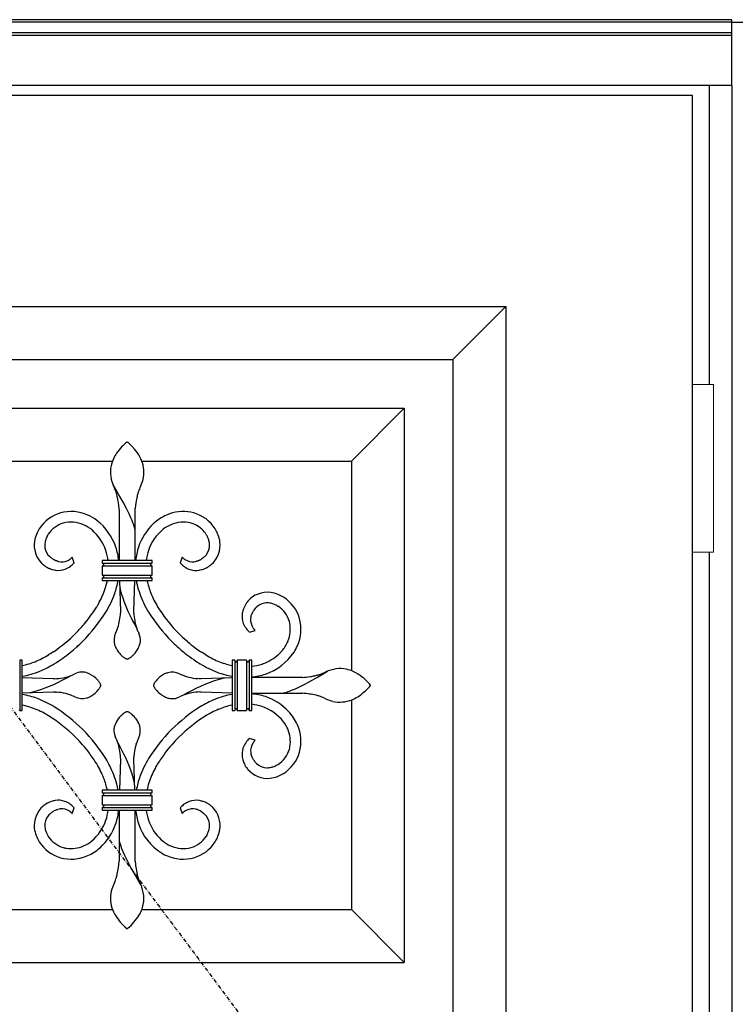
# Model space of a CAD drawing. Extents: x 0 to 27839, y 0 to 20000.
# Drawn here: x 12105 to 12648, y 13695 to 14441 of the extents above; entities that cross this region are included whole.
import ezdxf

# ---------------------------------------------------------------- set-up
doc = ezdxf.new("R2010")
doc.units = 0
doc.linetypes.add('ITTENSAU', pattern=[5.5, 3, -1, 0.5, -1])
doc.layers.add('YKK_A1', color=4, linetype='CONTINUOUS')
doc.layers.add('YKK_A2', color=3, linetype='CONTINUOUS')

msp = doc.modelspace()

# ---------------------------------------------------------------- linework, layer by layer
at = {"layer": 'YKK_A1', "linetype": 'ITTENSAU'}
msp.add_line((11752.5, 14383.5), (12615.5, 13227.5), dxfattribs=at)
at = {"layer": 'YKK_A1'}
for p, q in [((12615.5, 14383.5), (11752.5, 14383.5)), ((12615.5, 12071.5), (12615.5, 14383.5))]:
    msp.add_line(p, q, dxfattribs=at)
at = {"layer": 'YKK_A1', "linetype": 'ByBlock', "lineweight": -2}
for p, q in [((11900, 14223.5), (12474, 14223.5)), ((12474, 14223.5), (12434, 14183.5)), ((12474, 14223.5), (12474, 12231.5)), ((11940, 14183.5), (12434, 14183.5)), ((12434, 14183.5), (12434, 12271.5)), ((11977, 14146.5), (12397, 14146.5)), ((12357, 14106.5), (12397, 14146.5)), ((12397, 14146.5), (12397, 13726.5)), ((12186.52, 14120.62), (12185.73, 14119.97)), ((12186.99, 14120.99), (12186.52, 14120.62)), ((12187, 14121), (12186.99, 14120.99)), ((12187.22, 14120.83), (12187, 14121)), ((12187.48, 14120.62), (12187.22, 14120.83)), ((12188.27, 14119.97), (12187.48, 14120.62)), ((12017, 14106.5), (12175.92, 14106.5)), ((12198.11, 14106.5), (12357, 14106.5)), ((12357, 14106.5), (12357, 13947.58)), ((12177.03, 14087.15), (12176.34, 14088.26)), ((12180.77, 14080.91), (12177.03, 14087.15)), ((12183.89, 14075.39), (12180.77, 14080.91)), ((12186.44, 14070.57), (12183.89, 14075.39)), ((12180.94, 14069.75), (12180.97, 14069.12)), ((12180.97, 14069.12), (12181, 14068.5)), ((12181, 14068.5), (12181, 14031)), ((12188.47, 14066.42), (12186.44, 14070.57)), ((12193, 14068.51), (12193.03, 14069.25)), ((12193, 14068.5), (12193, 14068.51)), ((12193, 14031), (12193, 14068.5)), ((12193.03, 14069.25), (12193.14, 14070.8)), ((12189.81, 14063.47), (12188.47, 14066.42)), ((12190.67, 14061.42), (12189.81, 14063.47)), ((12191.37, 14059.66), (12190.67, 14061.42)), ((12191.92, 14058.16), (12191.37, 14059.66)), ((12192.33, 14056.93), (12191.92, 14058.16)), ((12192.56, 14056.18), (12192.33, 14056.93)), ((12192.74, 14055.57), (12192.56, 14056.18)), ((12192.83, 14055.24), (12192.74, 14055.57)), ((12192.9, 14054.97), (12192.83, 14055.24)), ((12193, 14054.51), (12192.9, 14054.97)), ((12193, 14054.51), (12193, 14054.51)), ((12254.04, 14054.57), (12253.72, 14055.1)), ((12126.5, 14049.87), (12127.11, 14050.95)), ((12129.24, 14033.29), (12128.28, 14034.08)), ((12129.69, 14032.94), (12129.24, 14033.29)), ((12130.74, 14032.19), (12130.64, 14032.26)), ((12130.83, 14032.13), (12130.74, 14032.19)), ((12131.22, 14031.88), (12130.83, 14032.13)), ((12131.5, 14031.71), (12131.22, 14031.88)), ((12131.86, 14031.51), (12131.5, 14031.71)), ((12132.13, 14031.37), (12131.86, 14031.51)), ((12132.39, 14031.24), (12132.13, 14031.37)), ((12132.56, 14031.16), (12132.39, 14031.24)), ((12132.98, 14030.97), (12132.56, 14031.16)), ((12133.06, 14030.94), (12132.98, 14030.97)), ((12133.55, 14030.76), (12133.06, 14030.94)), ((12134.26, 14030.53), (12133.55, 14030.76)), ((12134.34, 14030.51), (12134.26, 14030.53)), ((12145.34, 14033.56), (12144.77, 14033.06)), ((12146.75, 14029.23), (12145.34, 14033.56)), ((12206, 14031), (12168, 14031)), ((12168, 14031), (12168, 14029)), ((12206, 14029), (12206, 14031)), ((12228.66, 14033.56), (12227.25, 14029.23)), ((12229.23, 14033.06), (12228.66, 14033.56)), ((12240.29, 14030.7), (12239.66, 14030.51)), ((12240.37, 14030.73), (12240.29, 14030.7)), ((12241.02, 14030.97), (12240.94, 14030.94)), ((12241.27, 14031.08), (12241.02, 14030.97)), ((12241.44, 14031.16), (12241.27, 14031.08)), ((12241.61, 14031.24), (12241.44, 14031.16)), ((12241.87, 14031.37), (12241.61, 14031.24)), ((12242.05, 14031.46), (12241.87, 14031.37)), ((12242.14, 14031.51), (12242.05, 14031.46)), ((12244.64, 14033.2), (12243.88, 14032.62)), ((12245.72, 14034.08), (12244.64, 14033.2)), ((12126.69, 14025.69), (12127.24, 14025.42)), ((12127.24, 14025.42), (12127.52, 14025.29)), ((12127.52, 14025.29), (12127.8, 14025.17)), ((12130.02, 14024.37), (12130.65, 14024.19)), ((12146.54, 14029.01), (12146.75, 14029.23)), ((12168, 14029), (12206, 14029)), ((12168, 14027), (12206, 14027)), ((12168, 14027), (12168, 14020)), ((12168.22, 14028.99), (12168.58, 14028.89)), ((12168.29, 14027.03), (12168.22, 14027.02)), ((12168.44, 14027.06), (12168.29, 14027.03)), ((12168.58, 14027.11), (12168.55, 14027.1)), ((12168.58, 14028.89), (12168.63, 14028.87)), ((12168.63, 14027.13), (12168.58, 14027.11)), ((12168.83, 14027.24), (12168.78, 14027.21)), ((12168.85, 14027.26), (12168.83, 14027.24)), ((12205.17, 14027.24), (12205.15, 14027.26)), ((12205.22, 14027.21), (12205.17, 14027.24)), ((12205.45, 14027.1), (12205.42, 14027.11)), ((12205.78, 14027.02), (12205.45, 14027.1)), ((12205.54, 14028.93), (12205.71, 14028.98)), ((12205.71, 14028.98), (12205.78, 14028.99)), ((12206, 14020), (12206, 14027)), ((12227.25, 14029.23), (12227.46, 14029.01)), ((12244.9, 14024.66), (12245.49, 14024.87)), ((12245.49, 14024.87), (12245.78, 14024.99)), ((12250.48, 14027.77), (12250.74, 14027.98)), ((12168, 14020), (12206, 14020)), ((12168, 14018), (12206, 14018)), ((12168, 14018), (12168, 14016)), ((12168, 14016), (12206, 14016)), ((12168.22, 14019.99), (12168.55, 14019.9)), ((12168.29, 14018.03), (12168.22, 14018.02)), ((12168.58, 14018.11), (12168.29, 14018.03)), ((12168.55, 14019.9), (12168.58, 14019.89)), ((12168.63, 14018.13), (12168.58, 14018.11)), ((12168.78, 14019.79), (12168.83, 14019.76)), ((12168.83, 14019.76), (12168.85, 14019.74)), ((12169, 14019.62), (12169.03, 14019.58)), ((12181.24, 14016), (12182, 13992.5)), ((12192, 13992.5), (12192.76, 14016)), ((12205.15, 14019.74), (12205.17, 14019.76)), ((12205.17, 14019.76), (12205.22, 14019.79)), ((12205.37, 14019.87), (12205.42, 14019.89)), ((12205.42, 14018.11), (12205.37, 14018.13)), ((12205.42, 14019.89), (12205.45, 14019.9)), ((12205.78, 14018.02), (12205.42, 14018.11)), ((12205.57, 14019.94), (12205.71, 14019.98)), ((12205.71, 14019.98), (12205.78, 14019.99)), ((12206, 14016), (12206, 14018)), ((12181.42, 14010.35), (12181.43, 14010.33)), ((12181.43, 14010.33), (12181.58, 14009.67)), ((12181.58, 14009.67), (12181.79, 14008.85)), ((12181.79, 14008.85), (12182.27, 14007.09)), ((12165.13, 13998.11), (12163.92, 13996.07)), ((12182, 13992.27), (12181.98, 13991.75)), ((12182, 13992.5), (12182, 13992.49)), ((12182, 13992.49), (12182, 13992.27)), ((12192, 13992.27), (12192, 13992.5)), ((12192, 13992.5), (12192, 13992.5)), ((12192.01, 13991.99), (12192, 13992.27)), ((12282.27, 13992.09), (12282.5, 13992.47)), ((12282.5, 13992.47), (12282.83, 13992.97)), ((12282.83, 13992.97), (12283.27, 13993.59)), ((12283.27, 13993.59), (12283.79, 13994.26)), ((12283.79, 13994.26), (12283.88, 13994.38)), ((12283.88, 13994.38), (12284.07, 13994.61)), ((12284.07, 13994.61), (12284.58, 13995.22)), ((12301.09, 13996.6), (12301.45, 13996.39)), ((12181.98, 13991.75), (12181.96, 13991.31)), ((12192.04, 13991.31), (12192.01, 13991.99)), ((12274.31, 13991.17), (12274.28, 13990.99)), ((12280.87, 13988.62), (12281.01, 13989.16)), ((12281.01, 13989.16), (12281.1, 13989.47)), ((12281.1, 13989.47), (12281.26, 13989.95)), ((12281.26, 13989.95), (12281.29, 13990.03)), ((12281.29, 13990.03), (12281.38, 13990.28)), ((12281.38, 13990.28), (12281.44, 13990.44)), ((12282.11, 13991.82), (12282.27, 13992.09)), ((12193.77, 13980.5), (12194.21, 13979.78)), ((12226.2, 13975.7), (12223.87, 13978.12)), ((12279.73, 13976.75), (12284.06, 13978.16)), ((12284.06, 13978.16), (12283.56, 13978.73)), ((12220.55, 13970.05), (12222.42, 13968.2)), ((12232.78, 13969.6), (12231.85, 13970.4)), ((12279.51, 13976.96), (12279.73, 13976.75)), ((12146.4, 13963.5), (12148.7, 13965.52)), ((12222.42, 13968.2), (12222.73, 13967.9)), ((12227.27, 13963.79), (12227.93, 13963.22)), ((12105.5, 13955.5), (12105.5, 13917.5)), ((12107.5, 13955.5), (12105.5, 13955.5)), ((12107.5, 13917.5), (12107.5, 13955.5)), ((12128.12, 13960), (12127.43, 13959.58)), ((12129.15, 13960.65), (12128.12, 13960)), ((12131.18, 13961.98), (12129.15, 13960.65)), ((12131.52, 13962.21), (12131.18, 13961.98)), ((12133.45, 13953.91), (12135.27, 13955.09)), ((12184.28, 13957.82), (12184.76, 13957.48)), ((12184.76, 13957.48), (12185.22, 13957.19)), ((12185.22, 13957.19), (12185.65, 13956.95)), ((12185.65, 13956.95), (12185.85, 13956.84)), ((12185.85, 13956.84), (12186.04, 13956.75)), ((12187.96, 13956.75), (12188.15, 13956.84)), ((12188.15, 13956.84), (12188.57, 13957.06)), ((12188.57, 13957.06), (12189.01, 13957.33)), ((12189.01, 13957.33), (12189.48, 13957.65)), ((12232, 13959.92), (12232.7, 13959.39)), ((12243.83, 13961.31), (12242.82, 13961.98)), ((12246.57, 13959.58), (12243.83, 13961.31)), ((12268.5, 13955.5), (12266.5, 13955.5)), ((12266.5, 13955.5), (12266.5, 13917.5)), ((12268.5, 13955.5), (12268.5, 13917.5)), ((12270.5, 13955.5), (12270.5, 13917.5)), ((12277.5, 13955.5), (12270.5, 13955.5)), ((12277.5, 13955.5), (12277.5, 13917.5)), ((12279.5, 13955.5), (12279.5, 13917.5)), ((12281.5, 13955.5), (12279.5, 13955.5)), ((12281.5, 13917.5), (12281.5, 13955.5)), ((12131.6, 13952.75), (12133.45, 13953.91)), ((12239.09, 13954.85), (12242.4, 13952.75)), ((12269.07, 13954.36), (12269.02, 13954.39)), ((12270.15, 13954.54), (12270.12, 13954.5)), ((12278.07, 13954.36), (12278.02, 13954.39)), ((12279.16, 13954.54), (12279.12, 13954.5)), ((12131, 13941.5), (12107.5, 13942.26)), ((12131.23, 13941.5), (12131, 13941.5)), ((12131.89, 13941.52), (12131.23, 13941.5)), ((12241.46, 13941.55), (12240.66, 13941.61)), ((12241.64, 13941.54), (12241.46, 13941.55)), ((12241.96, 13941.53), (12241.64, 13941.54)), ((12242.77, 13941.5), (12241.96, 13941.53)), ((12242.99, 13941.5), (12242.77, 13941.5)), ((12243, 13941.5), (12242.99, 13941.5)), ((12266.5, 13942.26), (12243, 13941.5)), ((12258.55, 13941.5), (12255.68, 13940.66)), ((12259.99, 13941.87), (12258.55, 13941.5)), ((12260.58, 13942.01), (12259.99, 13941.87)), ((12260.84, 13942.07), (12260.58, 13942.01)), ((12260.85, 13942.08), (12260.84, 13942.07)), ((12319, 13942.5), (12281.5, 13942.5)), ((12319.75, 13942.53), (12319, 13942.5)), ((12319.91, 13942.54), (12319.75, 13942.53)), ((12325.04, 13939.15), (12331.41, 13942.73)), ((12331.41, 13942.73), (12338.76, 13947.16)), ((12335.79, 13945.79), (12334.26, 13945.21)), ((12165.68, 13933.78), (12166.02, 13934.26)), ((12166.31, 13938.28), (12166.02, 13938.74)), ((12166.02, 13934.26), (12166.31, 13934.72)), ((12166.55, 13937.85), (12166.31, 13938.28)), ((12166.31, 13934.72), (12166.55, 13935.15)), ((12166.75, 13937.46), (12166.55, 13937.85)), ((12166.55, 13935.15), (12166.75, 13935.54)), ((12207.34, 13937.65), (12207.25, 13937.46)), ((12207.25, 13935.54), (12207.45, 13935.15)), ((12207.56, 13938.07), (12207.34, 13937.65)), ((12207.45, 13935.15), (12207.69, 13934.72)), ((12207.83, 13938.51), (12207.56, 13938.07)), ((12207.69, 13934.72), (12207.98, 13934.26)), ((12310.16, 13932.13), (12312.41, 13933.03)), ((12312.41, 13933.03), (12314.52, 13933.94)), ((12314.52, 13933.94), (12317.56, 13935.34)), ((12317.56, 13935.34), (12321.07, 13937.06)), ((12321.07, 13937.06), (12325.04, 13939.15)), ((12371.12, 13936.98), (12370.66, 13937.54)), ((12370.66, 13935.46), (12371.12, 13936.02)), ((12371.49, 13936.51), (12371.12, 13936.98)), ((12371.12, 13936.02), (12371.33, 13936.28)), ((12371.33, 13936.28), (12371.5, 13936.5)), ((12371.5, 13936.5), (12371.49, 13936.51)), ((12107.5, 13930.74), (12131, 13931.5)), ((12113.15, 13930.92), (12113.17, 13930.93)), ((12113.17, 13930.93), (12113.42, 13930.99)), ((12113.42, 13930.99), (12114.01, 13931.13)), ((12114.01, 13931.13), (12115.46, 13931.5)), ((12115.46, 13931.5), (12118.33, 13932.34)), ((12131, 13931.5), (12131.23, 13931.5)), ((12131.23, 13931.5), (12132.04, 13931.47)), ((12132.04, 13931.47), (12132.36, 13931.46)), ((12132.36, 13931.46), (12132.54, 13931.45)), ((12132.54, 13931.45), (12133.34, 13931.39)), ((12242.11, 13931.48), (12242.77, 13931.5)), ((12242.77, 13931.5), (12243, 13931.5)), ((12243, 13931.5), (12266.5, 13930.74)), ((12281.5, 13930.5), (12319, 13930.5)), ((12305, 13930.5), (12305.19, 13930.54)), ((12305.19, 13930.54), (12305.47, 13930.6)), ((12305.47, 13930.6), (12305.9, 13930.71)), ((12305.9, 13930.71), (12306.46, 13930.87)), ((12306.46, 13930.87), (12307.17, 13931.08)), ((12307.17, 13931.08), (12308.01, 13931.36)), ((12308.01, 13931.36), (12309.01, 13931.71)), ((12309.01, 13931.71), (12310.16, 13932.13)), ((12319, 13930.5), (12319.49, 13930.48)), ((12319.49, 13930.48), (12319.91, 13930.46)), ((12336.54, 13926.89), (12337.63, 13926.37)), ((12357, 13925.39), (12357, 13766.5)), ((12105.5, 13917.5), (12107.5, 13917.5)), ((12184.99, 13915.67), (12184.52, 13915.35)), ((12185.43, 13915.94), (12184.99, 13915.67)), ((12185.85, 13916.16), (12185.43, 13915.94)), ((12186.04, 13916.25), (12185.85, 13916.16)), ((12188.15, 13916.16), (12187.96, 13916.25)), ((12188.35, 13916.05), (12188.15, 13916.16)), ((12188.78, 13915.81), (12188.35, 13916.05)), ((12189.24, 13915.52), (12188.78, 13915.81)), ((12189.72, 13915.18), (12189.24, 13915.52)), ((12266.5, 13917.5), (12268.5, 13917.5)), ((12270.5, 13917.5), (12277.5, 13917.5)), ((12279.5, 13917.5), (12281.5, 13917.5)), ((12153.47, 13902.94), (12153.44, 13902.97)), ((12153.44, 13902.97), (12153.47, 13902.94)), ((12220.56, 13902.97), (12220.53, 13902.94)), ((12220.53, 13902.94), (12220.56, 13902.97)), ((12279.73, 13896.25), (12279.51, 13896.04)), ((12284.06, 13894.84), (12279.73, 13896.25)), ((12283.3, 13893.97), (12283.56, 13894.27)), ((12283.56, 13894.27), (12284.06, 13894.84)), ((12182, 13880.5), (12181.24, 13857)), ((12181.98, 13881.39), (12182, 13880.81)), ((12182, 13880.81), (12182, 13880.5)), ((12182, 13880.5), (12182, 13880.5)), ((12192, 13880.73), (12192.02, 13881.25)), ((12192, 13880.51), (12192, 13880.73)), ((12192, 13880.5), (12192, 13880.51)), ((12192.76, 13857), (12192, 13880.5)), ((12192.02, 13881.25), (12192.06, 13882.22)), ((12274.28, 13882.01), (12274.49, 13880.98)), ((12281.1, 13883.53), (12281.01, 13883.84)), ((12278.37, 13872.89), (12278.48, 13872.76)), ((12283.88, 13878.63), (12283.52, 13879.08)), ((12284.58, 13877.78), (12283.88, 13878.63)), ((12191.82, 13865.58), (12190.75, 13869.15)), ((12192.14, 13864.4), (12191.82, 13865.58)), ((12305.07, 13869.46), (12305.6, 13869.78)), ((12192.37, 13863.51), (12192.14, 13864.4)), ((12192.57, 13862.67), (12192.37, 13863.51)), ((12192.58, 13862.65), (12192.57, 13862.67)), ((12206, 13857), (12168, 13857)), ((12168, 13857), (12168, 13855)), ((12168, 13855), (12206, 13855)), ((12168, 13853), (12206, 13853)), ((12168, 13853), (12168, 13846)), ((12205.4, 13853.12), (12205.34, 13853.14)), ((12206, 13855), (12206, 13857)), ((12206, 13846), (12206, 13853)), ((12123.52, 13845.23), (12123.26, 13845.02)), ((12124.17, 13845.73), (12123.52, 13845.23)), ((12132.51, 13849.22), (12131.81, 13849.08)), ((12145.34, 13839.44), (12146.75, 13843.77)), ((12146.75, 13843.77), (12146.54, 13843.99)), ((12168, 13846), (12206, 13846)), ((12168, 13844), (12206, 13844)), ((12168, 13844), (12168, 13842)), ((12205.51, 13844.08), (12205.45, 13844.1)), ((12206, 13842), (12206, 13844)), ((12227.46, 13843.99), (12227.25, 13843.77)), ((12227.25, 13843.77), (12228.66, 13839.44)), ((12241.84, 13849.15), (12241.49, 13849.22)), ((12128.28, 13838.92), (12129.24, 13839.71)), ((12129.24, 13839.71), (12129.69, 13840.06)), ((12130.54, 13840.67), (12131.13, 13841.06)), ((12133.3, 13842.16), (12133.47, 13842.21)), ((12133.47, 13842.21), (12133.79, 13842.32)), ((12133.79, 13842.32), (12134.34, 13842.49)), ((12144.62, 13840.07), (12144.77, 13839.94)), ((12144.77, 13839.94), (12145.34, 13839.44)), ((12168, 13842), (12206, 13842)), ((12181, 13842), (12181, 13804.5)), ((12193, 13804.5), (12193, 13842)), ((12228.66, 13839.44), (12229.23, 13839.94)), ((12242.97, 13841), (12243.26, 13840.81)), ((12243.26, 13840.81), (12243.88, 13840.38)), ((12243.88, 13840.38), (12244.76, 13839.71)), ((12244.76, 13839.71), (12245.47, 13839.13)), ((12245.47, 13839.13), (12245.72, 13838.92)), ((12247.31, 13822.77), (12246.89, 13822.05)), ((12119.96, 13818.43), (12120.27, 13817.9)), ((12181, 13818.5), (12181, 13818.49)), ((12181, 13818.49), (12181.14, 13817.9)), ((12181.14, 13817.9), (12181.26, 13817.43)), ((12181.26, 13817.43), (12181.37, 13817.04)), ((12181.37, 13817.04), (12181.58, 13816.33)), ((12181.58, 13816.33), (12181.86, 13815.49)), ((12181.86, 13815.49), (12182.21, 13814.49)), ((12182.21, 13814.49), (12182.79, 13812.93)), ((12182.79, 13812.93), (12183.74, 13810.59)), ((12183.74, 13810.59), (12184.69, 13808.41)), ((12184.69, 13808.41), (12186.16, 13805.27)), ((12180.96, 13803.59), (12180.94, 13803.25)), ((12181, 13804.49), (12180.96, 13803.59)), ((12181, 13804.5), (12181, 13804.49)), ((12186.16, 13805.27), (12187.95, 13801.68)), ((12187.95, 13801.68), (12190.11, 13797.61)), ((12193.03, 13803.75), (12193, 13804.5)), ((12193.06, 13803.25), (12193.03, 13803.75)), ((12190.11, 13797.61), (12193.23, 13792.09)), ((12193.23, 13792.09), (12196.97, 13785.85)), ((12177.39, 13786.96), (12176.87, 13785.87)), ((12196.97, 13785.85), (12197.56, 13784.91)), ((12017, 13766.5), (12175.89, 13766.5)), ((12198.08, 13766.5), (12357, 13766.5)), ((12357, 13766.5), (12397, 13726.5)), ((12187.83, 13752.67), (12188.77, 13753.48)), ((12185.96, 13752.84), (12186.35, 13752.51)), ((12186.35, 13752.51), (12187, 13752)), ((12187, 13752), (12187.06, 13752.04)), ((12187.06, 13752.04), (12187.48, 13752.38)), ((12187.48, 13752.38), (12187.83, 13752.67)), ((11977, 13726.5), (12397, 13726.5))]:
    msp.add_line(p, q, dxfattribs=at)
for centre, radius, start, end in [((12216.58, 14085.06), 46.58, 131.4598, 136.04285), ((12148.21, 14075.79), 59.63, 43.21316, 47.79621), ((12212.16, 14090.67), 39.63, 146.7846, 153.65803), ((12222.74, 14081.25), 53.68, 137.67825, 144.55168), ((12160.29, 14088.7), 42, 32.50321, 41.66565), ((12209.9, 14093.62), 36.33, 156.23775, 165.40019), ((12160.91, 14090.63), 40.47, 23.798, 30.67143), ((12174.82, 14097.74), 24.89, 347.61909, 21.74215), ((12199.63, 14098.2), 25.31, 169.59559, 205.9567), ((12165.2, 14102.23), 35.31, 334.6849, 343.84734), ((12131.45, 14065.3), 50.4, 23.37476, 25.66652), ((12120.44, 14063.01), 61.46, 18.97146, 21.26321), ((12129.65, 14067.42), 51.32, 15.36086, 17.65262), ((12254.16, 14064.38), 61.59, 162.03903, 164.33078), ((12243.88, 14066.44), 51.19, 158.38849, 160.68024), ((12242.55, 14065.29), 50.4, 154.32831, 156.62006), ((12101.61, 14061.25), 80.01, 12.01139, 14.30315), ((12089.78, 14060.89), 91.68, 8.40173, 10.69348), ((12067.22, 14060.45), 114.1, 4.67215, 6.96391), ((12287.21, 14061.16), 94.57, 169.56509, 174.14814), ((12262.88, 14063.4), 70.26, 165.47655, 167.7683), ((12144.51, 14039.52), 28.81, 106.45216, 147.26806), ((12144.49, 14036.71), 31.51, 66.37493, 104.96711), ((12229.52, 14036.58), 31.64, 75.11167, 109.23474), ((12229.49, 14039.52), 28.81, 32.73174, 73.54763), ((12144.25, 14039.87), 20.41, 106.30215, 147.11805), ((12144.5, 14036.85), 23.38, 66.22003, 104.81221), ((12140.44, 14029.05), 40.16, 54.0134, 65.46302), ((12135.74, 14026.1), 45.36, 19.52203, 51.40047), ((12232.51, 14031.01), 37.94, 114.32672, 132.62241), ((12239.69, 14010.67), 59.46, 110.26181, 112.55357), ((12229.5, 14036.85), 23.38, 75.18799, 113.78017), ((12229.47, 14039.31), 21.02, 39.2752, 73.39827), ((12154.4, 14035.27), 39.47, 149.83144, 156.70487), ((12140.71, 14029.6), 31.55, 51.49545, 65.22997), ((12136.2, 14026.56), 36.77, 19.32044, 48.94809), ((12237.45, 14026.87), 44.34, 133.69834, 161.06943), ((12236.82, 14027.18), 35.65, 129.21789, 161.09633), ((12234.41, 14027.64), 33.8, 115.08972, 126.53934), ((12225.42, 14037.46), 25.35, 32.13081, 36.71386), ((12220, 14035.7), 38.92, 22.11795, 28.99138), ((12136.28, 14042.82), 19.78, 171.34095, 225.32388), ((12142.76, 14041.23), 26.44, 158.60825, 170.05787), ((12139.26, 14042.57), 14.73, 171.08985, 187.10654), ((12146.78, 14040.28), 22.53, 161.42423, 168.29766), ((12156.17, 14035.1), 33.14, 153.53001, 158.11306), ((12216.7, 14033.61), 34.82, 25.27858, 29.86163), ((12229.04, 14040.4), 20.77, 16.0097, 22.88313), ((12233.7, 14042.17), 15.81, 3.03406, 14.48368), ((12237.8, 14042.84), 19.7, 311.0447, 7.18968), ((12231.51, 14041.37), 26.14, 8.65036, 20.09998), ((12135.97, 14042.6), 11.48, 189.3175, 227.90968), ((12127.02, 14025.15), 45.93, 7.31387, 17.186), ((12123.94, 14024.49), 57.07, 6.55073, 17.08212), ((12250.07, 14024.49), 57.08, 162.91504, 173.44645), ((12246.23, 14024.93), 45.28, 162.26743, 172.29943), ((12237.24, 14042.77), 12.25, 324.75111, 1.11222), ((12147.11, 14056.22), 29.08, 233.19618, 235.48794), ((12140.24, 14052.66), 22.93, 255.10186, 257.39361), ((12137.3, 14041.37), 11.27, 259.45376, 291.3322), ((12135.86, 14043.1), 13.43, 294.37692, 305.82654), ((12123.05, 14058.96), 33.8, 307.70137, 309.99313), ((12248.08, 14055.23), 29.1, 229.62222, 231.91398), ((12241.23, 14047.31), 18.65, 233.46822, 235.75998), ((12236.82, 14041.23), 11.14, 236.93794, 275.53012), ((12235.74, 14045.03), 15.05, 278.2046, 285.07804), ((12235.31, 14045.02), 15.16, 289.51854, 291.81029), ((12230.25, 14052.62), 24.23, 299.36763, 301.65939), ((12228.03, 14054.99), 27.42, 303.02524, 305.317), ((12236.36, 14044.38), 13.92, 312.27814, 321.44058), ((12142.21, 14050.63), 29.53, 227.78775, 230.0795), ((12148.66, 14060.12), 40.97, 231.68632, 233.97808), ((12136.4, 14044.02), 20.74, 235.20995, 242.08338), ((12138.9, 14052.54), 29.54, 247.9127, 252.49575), ((12141.93, 14070.4), 47.56, 256.2835, 258.57525), ((12134.81, 14038.4), 14.8, 261.0542, 290.68185), ((12132.98, 14041.84), 18.67, 292.23395, 305.96847), ((12126.18, 14049.51), 28.89, 307.94879, 314.82222), ((12167.97, 14025.76), 3.24, 87.08602, 89.37778), ((12167.95, 14029.44), 2.44, 271.20292, 273.49467), ((12167.86, 14030.18), 3.18, 274.25949, 276.55124), ((12167.93, 14026.62), 2.38, 82.83001, 85.12176), ((12167.54, 14029.92), 3, 287.34351, 289.63526), ((12168.09, 14027.72), 1.26, 33.03004, 64.90848), ((12167.71, 14029.07), 2.14, 295.54489, 300.12795), ((12167.83, 14028.63), 1.71, 306.75104, 311.33409), ((12167.59, 14028.8), 2, 313.24677, 315.53852), ((12168.33, 14028.04), 0.933, 316.85674, 357.67264), ((12168.37, 14027.98), 0.898, 1.56721, 28.9383), ((12205.61, 14027.98), 0.879, 149.04828, 178.67593), ((12205.63, 14028.03), 0.897, 181.54659, 222.36248), ((12205.94, 14027.68), 1.31, 115.5058, 145.13345), ((12206.43, 14028.82), 2.02, 223.76288, 228.34593), ((12206.37, 14028.91), 2.05, 231.37056, 233.66232), ((12205.97, 14028.44), 1.44, 238.56436, 247.7268), ((12206.25, 14026.83), 2.22, 108.79223, 113.37528), ((12206.14, 14025.83), 3.18, 94.26882, 96.56058), ((12206.07, 14029.38), 2.38, 262.8199, 265.11165), ((12206.09, 14030.24), 3.24, 266.19934, 268.4911), ((12206, 14026.56), 2.44, 90.03046, 92.32222), ((12245.13, 14046.55), 24.89, 224.7756, 233.93804), ((12240.46, 14040.9), 17.59, 235.42137, 251.43807), ((12239.19, 14038.89), 15.29, 253.52869, 278.63788), ((12232.07, 14070.4), 47.56, 281.42344, 283.71519), ((12232.42, 14063.18), 40.49, 285.65301, 287.94476), ((12238.46, 14042.78), 19.24, 292.34899, 301.51143), ((12232.15, 14051.6), 30.06, 302.97188, 307.55493), ((12167.97, 14016.76), 3.24, 87.08602, 89.37778), ((12167.95, 14020.44), 2.44, 271.20292, 273.49467), ((12167.86, 14021.18), 3.18, 274.25949, 276.55124), ((12167.93, 14017.62), 2.38, 82.83001, 85.12176), ((12167.81, 14018.13), 1.92, 59.69987, 66.5733), ((12168.07, 14019.32), 1.31, 295.39629, 325.02394), ((12167.91, 14018.47), 1.58, 46.43215, 53.30559), ((12168.37, 14018.98), 0.897, 1.51939, 42.33528), ((12168.31, 14019.04), 0.954, 330.2739, 357.64499), ((12113.71, 14027.9), 59.46, 341.51899, 348.45074), ((12113.01, 14028.16), 68.2, 341.06462, 349.72839), ((12256.68, 14026.6), 63.69, 189.58017, 192.39387), ((12271.56, 14031.48), 71.24, 192.54922, 200.68539), ((12205.66, 14018.96), 0.93, 136.75754, 177.57344), ((12205.64, 14019.02), 0.902, 181.52249, 208.89359), ((12205.9, 14019.28), 1.26, 213.17636, 245.0548), ((12206.46, 14018.2), 2.04, 134.252, 136.54376), ((12206.15, 14018.37), 1.69, 126.05108, 130.63413), ((12206.29, 14017.93), 2.14, 115.52929, 120.11234), ((12206.46, 14017.08), 2.99, 107.34957, 109.64133), ((12206.14, 14016.83), 3.18, 94.26882, 96.56058), ((12206.07, 14020.38), 2.38, 262.8199, 265.11165), ((12206.09, 14021.24), 3.24, 266.19934, 268.4911), ((12206, 14017.56), 2.44, 90.03046, 92.32222), ((12099.32, 14034.67), 75.29, 330.94453, 340.10697), ((12265.52, 14030.16), 73.1, 193.6305, 205.08012), ((12103.64, 14032.74), 78.56, 328.67538, 340.125), ((12352.64, 14058.17), 177.86, 196.689, 198.98076), ((12312.74, 14048.56), 137.06, 200.60784, 209.77028), ((12292.75, 14044.21), 95.67, 203.33566, 210.20909), ((12310.63, 13974.84), 40.97, 141.69055, 143.9823), ((12293.34, 13987.3), 19.7, 82.80886, 138.95384), ((12291.13, 13978.32), 28.91, 69.24241, 80.69203), ((12285.77, 13969.11), 39.46, 59.8325, 66.70593), ((12290.02, 13978.99), 28.81, 16.45123, 57.26712), ((12059.21, 14061.72), 123.59, 321.04106, 327.91449), ((12292.17, 14044.81), 103.47, 206.17282, 210.75587), ((12306.54, 14055.9), 113.51, 211.80839, 223.25801), ((12316.5, 13982.51), 43.07, 166.10883, 168.40059), ((12294.99, 13987.21), 21.07, 146.19075, 164.48644), ((12293.22, 13987.25), 11.76, 94.25414, 137.286), ((12292.89, 13983.74), 15.24, 78.28502, 92.01954), ((12290.28, 13976.17), 23.21, 68.90585, 75.77928), ((12284.62, 13966.57), 34.25, 61.25756, 65.84061), ((12290.37, 13979.25), 20.41, 16.30541, 57.12131), ((12053.13, 14067.21), 139.66, 315.91513, 327.36475), ((12135.36, 13994.06), 46.68, 342.88674, 356.62126), ((12240.92, 13994.06), 48.96, 183.22385, 190.09728), ((12239.88, 13994.45), 48.01, 190.77758, 195.36064), ((12320.87, 14067.22), 139.66, 212.63633, 224.08595), ((12288.9, 13988.68), 14.81, 171.04435, 200.672), ((12291.32, 13986.15), 10.74, 166.72341, 203.08451), ((12298.94, 13982.81), 19.09, 151.85501, 156.43806), ((12286.52, 13979.03), 24.18, 342.35803, 14.23647), ((12287.21, 13979.01), 31.51, 336.37429, 14.96647), ((12047.7, 14073.81), 140.16, 315.57503, 320.15808), ((12143.94, 13993.68), 38.5, 332.84148, 335.13323), ((12144.04, 13992.66), 38, 336.46383, 341.04688), ((12234.01, 13993.73), 42.17, 196.52383, 201.10688), ((12225.72, 13991.39), 33.6, 202.47676, 207.05982), ((12292.34, 13990.53), 18.68, 202.24142, 215.97594), ((12300, 13997.32), 28.88, 217.95528, 224.82871), ((12294.56, 13988.2), 14.54, 205.49837, 214.66081), ((12298.15, 13991.29), 19.25, 216.13578, 220.71883), ((12055.48, 14070.52), 132.33, 305.07266, 314.2351), ((12037.94, 14086.63), 164.12, 312.44555, 314.73731), ((12189.68, 13970.68), 12.7, 154.70548, 195.52138), ((12184.57, 13970.59), 12.51, 356.55409, 26.18174), ((12181.95, 13971.53), 15.21, 342.13928, 353.5889), ((12361.62, 14114.3), 193.77, 225.66634, 227.95809), ((12282.51, 13980.79), 28.53, 336.84441, 341.42746), ((12035.75, 14098.36), 174.44, 304.78601, 309.36906), ((12197.91, 13974.05), 21.55, 198.29881, 205.17224), ((12199.4, 13975.83), 23.68, 207.53334, 216.69578), ((12174.55, 13976.14), 23.89, 317.08059, 330.81511), ((12176.18, 13974.18), 21.52, 333.27722, 340.15065), ((12327.84, 14079.2), 153.08, 226.63835, 228.9301), ((12312.41, 14063.34), 130.99, 229.84249, 232.13424), ((12349.83, 14110.42), 183.11, 230.26567, 232.55742), ((12316.85, 14071.3), 132.03, 233.59899, 235.89074), ((12277.57, 13986.48), 35.87, 295.25365, 318.09602), ((12281.47, 13981.98), 29.97, 319.53793, 335.55463), ((12274.47, 13985.58), 45.83, 328.3583, 335.23173), ((12079.3, 14042.26), 95.67, 293.33117, 300.2046), ((12198.24, 13975.56), 22.6, 217.91973, 229.36935), ((12198.7, 13976.92), 23.93, 230.6505, 232.94226), ((12188.04, 13961.36), 5.01, 246.58587, 248.87762), ((12187.92, 13961.04), 4.68, 248.85008, 251.14184), ((12187.74, 13960.73), 4.33, 252.05336, 254.34511), ((12187.5, 13960.42), 3.96, 256.46648, 258.75823), ((12187.07, 13958.31), 1.81, 258.98633, 263.56938), ((12187.03, 13958.15), 1.65, 264.22445, 268.8075), ((12186.97, 13958.15), 1.65, 271.18722, 275.77027), ((12186.93, 13958.31), 1.81, 276.43062, 281.01367), ((12186.5, 13960.42), 3.96, 281.24177, 283.53352), ((12186.26, 13960.73), 4.33, 285.65489, 287.94664), ((12186.08, 13961.04), 4.68, 288.85816, 291.14992), ((12185.96, 13961.36), 5.01, 291.12238, 293.41413), ((12175.85, 13976.43), 23.21, 305.95609, 308.24784), ((12170.21, 13981.79), 30.92, 310.31257, 314.89562), ((12349.33, 14117.01), 196.08, 233.4982, 235.78995), ((12324.79, 14094.24), 155.73, 239.85045, 242.1422), ((12282.32, 14018.66), 69.1, 243.9933, 253.15574), ((12270.13, 13955.51), 1.63, 180.4473, 203.28968), ((12268.95, 13955.52), 1.55, 327.08992, 345.38561), ((12268.6, 13955.54), 1.9, 347.45044, 358.90006), ((12279.1, 13955.51), 1.6, 180.43148, 207.80258), ((12277.95, 13955.52), 1.55, 327.08992, 345.38561), ((12277.6, 13955.54), 1.9, 347.45044, 358.90006), ((12277.45, 13986.36), 43.76, 289.08225, 325.44336), ((12092.01, 14021.05), 71.24, 282.55515, 290.69288), ((12079.77, 14041.07), 102.41, 293.53238, 300.40582), ((12289.51, 14032.54), 92.66, 239.43885, 248.60129), ((12279.1, 14015.06), 64.76, 254.95937, 258.78016), ((12269.74, 13955.37), 1.22, 204.1049, 233.73255), ((12269.7, 13955.46), 1.27, 239.99823, 246.87166), ((12269.53, 13955.18), 0.951, 250.1813, 268.47698), ((12269.47, 13955.15), 0.919, 272.09106, 315.12293), ((12268.58, 13955.88), 2.06, 319.6448, 324.22785), ((12279.2, 13955.65), 1.75, 210.21735, 214.8004), ((12279.39, 13955.89), 2.04, 217.29868, 221.88173), ((12278.79, 13955.45), 1.31, 224.98346, 234.1459), ((12278.7, 13955.46), 1.27, 240.0319, 246.90533), ((12278.53, 13955.19), 0.952, 250.19531, 268.49099), ((12278.47, 13955.15), 0.918, 272.1115, 315.14336), ((12277.58, 13955.88), 2.06, 319.69948, 324.28253), ((12275.47, 13997.79), 47.24, 277.33597, 286.93005), ((12272.98, 13998.9), 49.07, 289.33094, 293.91399), ((12348.7, 13923.88), 25.3, 79.59403, 115.95513), ((12344.11, 13913.59), 36.35, 66.23491, 75.39735), ((12094.62, 14012.04), 69.89, 280.61639, 291.87455), ((12083.81, 14043.45), 116.35, 287.25634, 300.99086), ((12128.84, 13995.68), 54.25, 273.22079, 280.09422), ((12127.69, 13994.27), 53.08, 281.58502, 286.16807), ((12131.12, 13979.28), 37.74, 287.50445, 292.0875), ((12121.81, 13996.97), 57.66, 294.05662, 296.34838), ((12153.1, 13933.7), 12.93, 93.35389, 116.19626), ((12152.27, 13932.04), 14.57, 75.97521, 89.70973), ((12149.61, 13925.5), 21.58, 66.44565, 73.31908), ((12148.24, 13925.24), 22.39, 42.91531, 63.48637), ((12139.52, 13918.61), 33.31, 38.76782, 41.05958), ((12227.42, 13924.77), 23.94, 140.59609, 142.88784), ((12226.07, 13925.26), 22.6, 127.9306, 139.38022), ((12226.33, 13924.1), 23.68, 117.55422, 126.71666), ((12224.54, 13925.59), 21.55, 108.2774, 115.15083), ((12221.18, 13933.82), 12.7, 64.70806, 105.52396), ((12244.19, 13979.55), 38.51, 242.81816, 245.10991), ((12253.72, 14006.05), 66.6, 247.26681, 249.55857), ((12290.19, 13829.55), 116.35, 107.25597, 120.99049), ((12243.62, 13982.76), 41.27, 251.41494, 255.99799), ((12246.37, 14000.7), 59.37, 257.60832, 264.48175), ((12279.79, 14015.18), 73.01, 250.7349, 259.51186), ((12275.49, 13998.12), 55.54, 276.21526, 287.03008), ((12314.94, 14016.77), 74.39, 273.82637, 278.40942), ((12312.05, 14027.2), 85.15, 279.30945, 281.6012), ((12313.64, 14012.68), 70.62, 282.70144, 284.9932), ((12314.64, 14003.62), 61.62, 286.27749, 288.56924), ((12315.76, 13992.05), 50.41, 293.41096, 295.70271), ((12341.65, 13912.74), 38.16, 40.52762, 63.36999), ((12144.04, 13951.82), 28.22, 309.07489, 318.23733), ((12146.58, 13948.23), 23.94, 320.59797, 322.88972), ((12147.61, 13925.96), 22.41, 34.77502, 37.06677), ((12162.18, 13935.45), 4.98, 21.4563, 23.74805), ((12162.18, 13937.55), 4.98, 336.25195, 338.5437), ((12162.45, 13935.6), 4.68, 18.60687, 20.89863), ((12162.45, 13937.4), 4.68, 339.10137, 341.39313), ((12162.76, 13935.77), 4.33, 15.47734, 17.76909), ((12162.76, 13937.23), 4.33, 342.23091, 344.52266), ((12163.1, 13935.96), 3.95, 11.90579, 14.19754), ((12163.05, 13937.04), 4, 345.96416, 348.25592), ((12165.18, 13936.43), 1.82, 6.23146, 10.81451), ((12165.21, 13936.57), 1.8, 349.06725, 353.6503), ((12165.35, 13936.48), 1.65, 0.85657, 5.43962), ((12165.35, 13936.52), 1.65, 354.56038, 359.14343), ((12208.65, 13936.48), 1.65, 174.58634, 179.1694), ((12208.65, 13936.52), 1.65, 180.8306, 185.41366), ((12208.82, 13936.43), 1.82, 169.17771, 173.76076), ((12208.79, 13936.57), 1.8, 186.35759, 190.94064), ((12210.9, 13935.96), 3.95, 165.83777, 168.12952), ((12210.95, 13937.04), 4, 191.70918, 194.00093), ((12211.24, 13935.77), 4.33, 162.21823, 164.50999), ((12211.24, 13937.23), 4.33, 195.49001, 197.78177), ((12211.55, 13935.6), 4.68, 159.10137, 161.39313), ((12211.55, 13937.4), 4.68, 198.60687, 200.89863), ((12211.82, 13935.45), 4.98, 156.25195, 158.5437), ((12211.82, 13937.55), 4.98, 201.4563, 203.74805), ((12225.82, 13926.58), 21.59, 144.16652, 146.45828), ((12226.44, 13947.04), 22.46, 214.70327, 216.99502), ((12234.48, 13954.39), 33.32, 218.7698, 221.06156), ((12225.05, 13946.85), 21.25, 222.42232, 245.26469), ((12335.47, 13966.3), 46.79, 311.89547, 318.7689), ((12094, 13857.59), 73.28, 69.97907, 79.38303), ((12086.72, 13845.23), 87.42, 59.10658, 68.26902), ((12127.63, 13872.3), 59.37, 77.60812, 84.48155), ((12130.38, 13890.24), 41.27, 71.41348, 75.99653), ((12120.28, 13866.95), 66.6, 67.26681, 69.55857), ((12129.81, 13893.45), 38.5, 62.81554, 65.1073), ((12152.82, 13939.18), 12.7, 244.70816, 285.52406), ((12149.44, 13947.41), 21.56, 288.3181, 295.19153), ((12147.68, 13948.9), 23.67, 297.52904, 306.69148), ((12224.22, 13947.59), 21.61, 248.11015, 254.98358), ((12221.55, 13940.54), 14.12, 258.02824, 274.04493), ((12220.69, 13939.69), 13.36, 277.95925, 296.25493), ((12241.89, 13897.77), 33.61, 112.47885, 117.0619), ((12242.78, 13893.83), 37.59, 106.85461, 111.43766), ((12246.05, 13879.17), 52.58, 101.04543, 105.62848), ((12244.82, 13880.05), 51.5, 93.01681, 99.89024), ((12294.23, 13831.93), 102.41, 113.53238, 120.40582), ((12279.39, 13860.96), 69.89, 100.62495, 111.88245), ((12275.42, 13872.66), 57.69, 73.54985, 83.94694), ((12277.37, 13886.05), 44.34, 43.69687, 71.06796), ((12315.65, 13864.6), 66, 77.14003, 86.30247), ((12315.52, 13869.59), 61.18, 73.69101, 75.98277), ((12317.48, 13879.22), 51.39, 70.4756, 72.76735), ((12316.55, 13880.02), 50.96, 66.89818, 69.18994), ((12352.72, 13958.3), 35.31, 244.69702, 253.85946), ((12348.24, 13948.68), 24.89, 257.62046, 291.74352), ((12341.13, 13962.58), 40.45, 293.80461, 300.67804), ((12333.59, 13970.79), 51.42, 303.23985, 310.11329), ((12103.66, 13917.47), 1.84, 1.04563, 14.78015), ((12094.46, 13857.5), 65.27, 73.4288, 78.47504), ((12089.35, 13849.37), 74.57, 62.28499, 71.44743), ((12056.27, 13802.61), 139.69, 45.9129, 57.36252), ((12317.73, 13802.62), 139.69, 122.63831, 134.08793), ((12292.05, 13836.31), 89.53, 113.65353, 120.52696), ((12281.08, 13855.88), 67.23, 102.52169, 111.78122), ((12270.18, 13917.49), 1.68, 163.5092, 179.52589), ((12269.93, 13917.53), 1.43, 139.35118, 162.19355), ((12269.54, 13917.83), 0.94, 92.59813, 137.83786), ((12269.46, 13917.83), 0.941, 42.18913, 87.42886), ((12269.13, 13917.56), 1.37, 16.07893, 41.18812), ((12268.66, 13917.47), 1.84, 1.07141, 14.80594), ((12279.5, 13917.48), 2, 174.84607, 179.42912), ((12278.98, 13917.51), 1.48, 140.00731, 174.13037), ((12278.54, 13917.83), 0.941, 92.57114, 137.81087), ((12278.45, 13917.81), 0.961, 39.3708, 86.80991), ((12278.08, 13917.53), 1.42, 22.55725, 38.57394), ((12277.86, 13917.49), 1.64, 0.4686, 21.03966), ((12274.81, 13874.06), 48.53, 72.71667, 82.07184), ((12277.24, 13886.09), 36.35, 38.8641, 70.74254), ((12076.78, 13829.44), 98.08, 58.90995, 61.20171), ((12057.18, 13803.77), 130.22, 45.90652, 57.35614), ((12197.78, 13898.06), 21.83, 135.42238, 151.43907), ((12200.57, 13894.63), 26.24, 129.78378, 134.36683), ((12198.15, 13896.57), 23.21, 125.96353, 128.25529), ((12188.04, 13911.64), 5.01, 111.12238, 113.41413), ((12187.92, 13911.96), 4.68, 108.85816, 111.14992), ((12187.74, 13912.27), 4.33, 105.65489, 107.94664), ((12187.55, 13912.58), 3.97, 101.94602, 104.23777), ((12187.05, 13914.69), 1.81, 95.6483, 100.23135), ((12187.03, 13914.85), 1.65, 91.1925, 95.77555), ((12186.97, 13914.85), 1.65, 84.22973, 88.81278), ((12186.95, 13914.69), 1.81, 79.76865, 84.3517), ((12186.45, 13912.58), 3.97, 75.76223, 78.05398), ((12186.26, 13912.27), 4.33, 72.05336, 74.34511), ((12186.08, 13911.96), 4.68, 68.85008, 71.14184), ((12185.96, 13911.64), 5.01, 66.58587, 68.87762), ((12175.3, 13896.08), 23.93, 50.6505, 52.94226), ((12174.25, 13896.04), 24.64, 37.36615, 48.81577), ((12170.77, 13894.87), 28.14, 28.08623, 34.95967), ((12316.82, 13803.77), 130.22, 122.64389, 134.09351), ((12281.51, 13890.99), 37.94, 24.32516, 42.62085), ((12053.13, 13805.79), 139.66, 32.63525, 44.08487), ((12189.33, 13902.37), 12.4, 174.31508, 206.19352), ((12193.08, 13901.18), 16.27, 162.30193, 171.46437), ((12197.82, 13898.83), 21.52, 153.2813, 160.15473), ((12176.09, 13898.96), 21.55, 18.29469, 25.16812), ((12184.32, 13902.32), 12.7, 334.70677, 15.52267), ((12320.87, 13805.78), 139.66, 135.91405, 147.36367), ((12279.86, 13890.16), 31.79, 24.67028, 36.1199), ((12286.32, 13893.83), 24.39, 351.29507, 23.17352), ((12287.21, 13893.99), 31.51, 345.03353, 23.62571), ((12051.92, 13803.53), 134.11, 37.49041, 44.36385), ((12148.28, 13881.61), 33.6, 22.47676, 27.05982), ((12247.45, 13871.33), 57.63, 153.66755, 155.95931), ((12322.08, 13803.53), 134.11, 135.63723, 142.51066), ((12297.05, 13878.38), 24.89, 134.79185, 143.95429), ((12144.33, 13880.73), 37.59, 16.833, 21.41605), ((12065.21, 13826.53), 132.58, 18.75145, 30.20107), ((12137.78, 13879.33), 44.27, 11.53277, 16.11583), ((12125.05, 13877.96), 57.03, 3.44466, 10.3181), ((12239.72, 13878.83), 47.77, 164.47685, 175.92647), ((12234.16, 13879.1), 42.37, 158.22848, 162.81153), ((12288.62, 13884.36), 14.54, 161.9169, 189.28799), ((12293.13, 13882.15), 19.51, 146.13281, 159.86734), ((12291.63, 13886.71), 11.04, 145.82366, 186.63955), ((12309.35, 13873.27), 33.27, 141.51919, 143.81094), ((12290.37, 13893.75), 20.41, 302.88351, 343.6994), ((12283.78, 13895.07), 27.11, 344.92108, 349.50413), ((12058.39, 13811.12), 124.37, 31.94657, 36.52962), ((12029.8, 13798.86), 163.19, 27.97351, 30.26526), ((12284.85, 13833.22), 94.61, 149.59567, 158.75811), ((12315.61, 13811.12), 124.37, 143.47162, 148.05467), ((12318.87, 13891.84), 45.69, 193.75121, 196.04296), ((12300.73, 13888.9), 20.36, 189.79143, 194.37448), ((12295.04, 13888.11), 14.68, 198.20479, 207.36723), ((12298.29, 13890.37), 18.61, 208.93323, 211.22498), ((12302.29, 13893.22), 23.5, 212.11818, 214.40994), ((12290.02, 13894.01), 28.81, 302.72945, 343.54535), ((12098.45, 13837.55), 76.4, 21.86282, 31.02526), ((12108.01, 13842.54), 73.65, 15.05195, 26.50157), ((12274.13, 13838.85), 74.57, 152.28461, 161.44705), ((12294.09, 13826.3), 98.09, 148.92737, 151.21912), ((12308.74, 13890.28), 35.55, 198.14037, 200.43212), ((12294.73, 13885.83), 20.88, 202.43022, 213.87984), ((12310.53, 13897.92), 40.75, 215.6031, 217.89485), ((12304.56, 13895.12), 26.45, 215.03518, 217.32693), ((12296.8, 13888.5), 16.26, 221.27363, 223.56538), ((12293.15, 13885.68), 11.67, 225.87038, 268.90225), ((12292.6, 13891.06), 17.06, 271.09242, 282.54204), ((12290.05, 13897.12), 23.55, 285.40633, 292.27976), ((12284.09, 13906.81), 34.83, 295.29649, 299.87954), ((12102.7, 13841.8), 70.92, 12.37737, 19.95308), ((12266.32, 13843.6), 73.64, 161.06495, 169.51924), ((12293.44, 13885.95), 19.95, 221.39864, 275.38157), ((12291.33, 13894.4), 28.59, 278.00977, 289.45939), ((12286.19, 13903.51), 38.93, 292.12585, 298.99928), ((12121.06, 13846.82), 59.95, 9.77958, 14.33909), ((12256.55, 13845.99), 55.64, 162.66053, 168.58909), ((12167.91, 13852.19), 2.81, 83.62975, 88.2128), ((12167.97, 13855.42), 2.42, 270.6739, 275.25695), ((12167.97, 13854.69), 1.69, 277.63153, 289.08115), ((12168.05, 13853.63), 1.37, 44.0545, 82.64668), ((12167.48, 13855.84), 2.94, 290.78922, 293.08097), ((12167.97, 13854.53), 1.55, 295.3728, 306.82243), ((12168.32, 13854.05), 0.952, 307.52758, 357.15725), ((12168.37, 13853.97), 0.894, 1.60848, 42.42438), ((12205.65, 13853.97), 0.919, 134.88388, 177.91574), ((12205.69, 13854.05), 0.952, 182.84021, 232.46988), ((12205.91, 13853.68), 1.3, 115.63315, 133.92883), ((12205.96, 13854.41), 1.41, 232.48598, 243.9356), ((12206.03, 13853.3), 1.7, 91.11501, 113.95739), ((12206.02, 13854.64), 1.65, 247.80353, 261.53805), ((12206.09, 13855.81), 2.81, 263.62649, 268.20954), ((12136.45, 13830.06), 19.95, 131.39395, 185.37689), ((12135.65, 13830.02), 19.46, 110.12034, 126.13703), ((12140.49, 13814.02), 36.16, 106.31924, 108.61099), ((12140.07, 13811.9), 38.09, 102.52187, 104.81363), ((12134.86, 13835.06), 14.35, 69.80716, 99.43481), ((12131.91, 13829.06), 21.02, 56.43684, 67.88646), ((12128.88, 13826.45), 24.88, 44.79916, 53.9616), ((12167.91, 13843.19), 2.81, 83.62975, 88.2128), ((12167.99, 13845.66), 1.66, 270.42917, 288.72485), ((12167.99, 13844.47), 1.54, 53.831, 81.20209), ((12168.07, 13845.36), 1.35, 289.7471, 312.58947), ((12168.32, 13844.95), 0.95, 2.90944, 52.53912), ((12168.32, 13845.05), 0.953, 314.02749, 357.05936), ((12205.64, 13844.97), 0.905, 139.52479, 178.11697), ((12205.65, 13845.03), 0.914, 181.78805, 213.66649), ((12205.91, 13845.3), 1.29, 217.15518, 249.03362), ((12205.88, 13844.73), 1.24, 115.52317, 138.36554), ((12206.03, 13844.3), 1.7, 91.11501, 113.95739), ((12206.03, 13845.72), 1.73, 252.43039, 261.59283), ((12206.09, 13846.81), 2.81, 263.62649, 268.20954), ((12244.09, 13827.69), 23.28, 126.41372, 135.57616), ((12242.19, 13829.02), 21.1, 112.95169, 124.40132), ((12239.19, 13834.6), 14.8, 81.05447, 110.68212), ((12233.94, 13811.34), 38.63, 75.91343, 78.20518), ((12234.82, 13817.4), 32.55, 72.5242, 74.81595), ((12238.1, 13829.17), 20.34, 62.21834, 71.38078), ((12236.8, 13827.76), 22.2, 54.06039, 60.93382), ((12232.53, 13822.53), 28.94, 51.01387, 53.30563), ((12225.13, 13815.05), 39.42, 47.19644, 49.4882), ((12237.33, 13830.07), 20.15, 351.81807, 43.62912), ((12136.49, 13830.29), 11.98, 142.07137, 182.88727), ((12138.17, 13828), 14.73, 132.17816, 139.05159), ((12145.36, 13819.27), 26.04, 124.70515, 126.99691), ((12140.5, 13825.62), 18.07, 116.68989, 121.27294), ((12137.77, 13830.52), 12.46, 111.00069, 115.58374), ((12138.53, 13826.53), 16.5, 97.81652, 104.68995), ((12137.24, 13832.03), 10.89, 56.43886, 95.03104), ((12130.97, 13823.59), 21.4, 50.35998, 54.94303), ((12124.69, 13848.84), 48.45, 342.50339, 351.8809), ((12123.94, 13848.51), 57.07, 342.91788, 353.44927), ((12250.07, 13848.51), 57.08, 186.55355, 197.08496), ((12250.16, 13848.21), 49.09, 187.26532, 196.48855), ((12241.8, 13825.36), 19.25, 126.19854, 130.78159), ((12239.74, 13827.29), 16.49, 117.49622, 124.36965), ((12236.7, 13831.92), 10.99, 78.20061, 114.56172), ((12234.8, 13824.74), 18.41, 74.70084, 76.9926), ((12234.47, 13824.46), 18.77, 71.65037, 73.94213), ((12236.13, 13830.23), 12.76, 63.72164, 70.59507), ((12233.91, 13826.51), 17.09, 57.97399, 62.55704), ((12237.89, 13830.33), 11.62, 6.7972, 47.6131), ((12144.9, 13832.18), 28.59, 188.0249, 199.47452), ((12140.51, 13830.9), 16.03, 184.3303, 195.77992), ((12137.77, 13845.39), 34.94, 309.5758, 341.45424), ((12134.75, 13847.35), 46.44, 312.9897, 340.36079), ((12236, 13845.44), 42.74, 198.68834, 237.28052), ((12238.24, 13846.65), 37.26, 199.39391, 226.765), ((12233.25, 13830.58), 16.22, 350.25116, 3.98568), ((12154.02, 13837.3), 38.94, 202.10736, 208.98079), ((12145.23, 13832.78), 21.09, 197.21587, 204.0893), ((12153.06, 13837.28), 30.08, 205.82019, 210.40324), ((12144.25, 13833.13), 20.41, 212.88195, 253.69785), ((12229.75, 13833.13), 20.41, 286.30205, 327.11795), ((12217.44, 13838.39), 33.7, 332.38718, 336.97023), ((12226.95, 13832.96), 22.87, 340.17233, 347.04576), ((12219.6, 13837.74), 39.47, 329.82928, 336.70271), ((12231.24, 13831.77), 26.44, 338.60825, 350.05787), ((12144.51, 13833.48), 28.81, 212.73194, 253.54784), ((12146.2, 13842.68), 30.12, 255.24251, 259.82556), ((12144.37, 13836.74), 23.97, 261.60233, 293.48077), ((12141.61, 13841.97), 29.87, 294.34913, 308.08365), ((12140.57, 13843.45), 39.65, 294.67238, 310.68907), ((12233.28, 13843.26), 31.42, 229.13295, 245.14965), ((12229.5, 13836.15), 23.38, 246.21983, 284.81201), ((12229.49, 13833.48), 28.81, 286.45237, 327.26826), ((12144.49, 13836.29), 31.51, 255.03289, 293.62507), ((12240.68, 13858.28), 56.15, 240.34453, 244.92758), ((12229.51, 13836.29), 31.51, 246.3748, 284.96698), ((12119.69, 13807.17), 61.37, 347.17643, 356.33887), ((12274.45, 13809.08), 81.6, 184.09306, 186.38481), ((12259.86, 13807.99), 66.98, 186.85072, 191.43377), ((12129.72, 13806.02), 51.38, 340.48089, 342.77264), ((12110.37, 13810.45), 71.2, 343.97558, 346.26734), ((12262.88, 13809.6), 70.26, 192.2317, 194.52345), ((12254.15, 13808.62), 61.57, 195.67325, 197.96501), ((12208.8, 13770.77), 35.32, 154.68562, 163.84806), ((12130.52, 13806.98), 50.96, 336.87211, 339.16387), ((12243.91, 13806.56), 51.21, 199.30802, 201.59978), ((12242.55, 13807.71), 50.4, 203.37994, 205.67169), ((12174, 13774.89), 25.61, 344.5842, 25.40009), ((12199.18, 13775.26), 24.89, 167.61909, 201.74215), ((12213.08, 13782.37), 40.46, 203.80665, 210.68008), ((12221.3, 13789.91), 51.42, 213.23354, 220.10697), ((12161.64, 13783.21), 40.25, 312.3817, 330.67739), ((12159.54, 13782.04), 41.55, 333.49879, 340.37222), ((12216.8, 13788.03), 46.79, 221.89836, 228.77179)]:
    msp.add_arc(centre, radius, start, end, dxfattribs=at)
at = {"layer": 'YKK_A2'}
for p, q in [((12645.5, 14441), (11729.5, 14441)), ((12645.5, 14391), (12645.5, 14441)), ((12645.5, 14439.17), (11729.5, 14439.17)), ((12645.5, 14439), (12678.5, 14439)), ((12645.5, 14431), (11729.5, 14431)), ((12645.5, 14429), (11729.5, 14429)), ((12645.5, 14391), (11729.5, 14391)), ((12628.5, 14164.5), (12628.5, 14391)), ((12645.5, 14391), (12645.5, 11994)), ((12628.5, 13664.5), (12628.5, 14037.5))]:
    msp.add_line(p, q, dxfattribs=at)
at = {"layer": 'YKK_A2', "linetype": 'Continuous', "lineweight": 13}
for p, q in [((12615.57, 14164.5), (12631.42, 14164.5)), ((12615.57, 14164.5), (12615.57, 14037.5)), ((12631.42, 14164.5), (12631.42, 14037.5)), ((12615.57, 14037.5), (12631.42, 14037.5))]:
    msp.add_line(p, q, dxfattribs=at)

doc.saveas('drawing.dxf')
